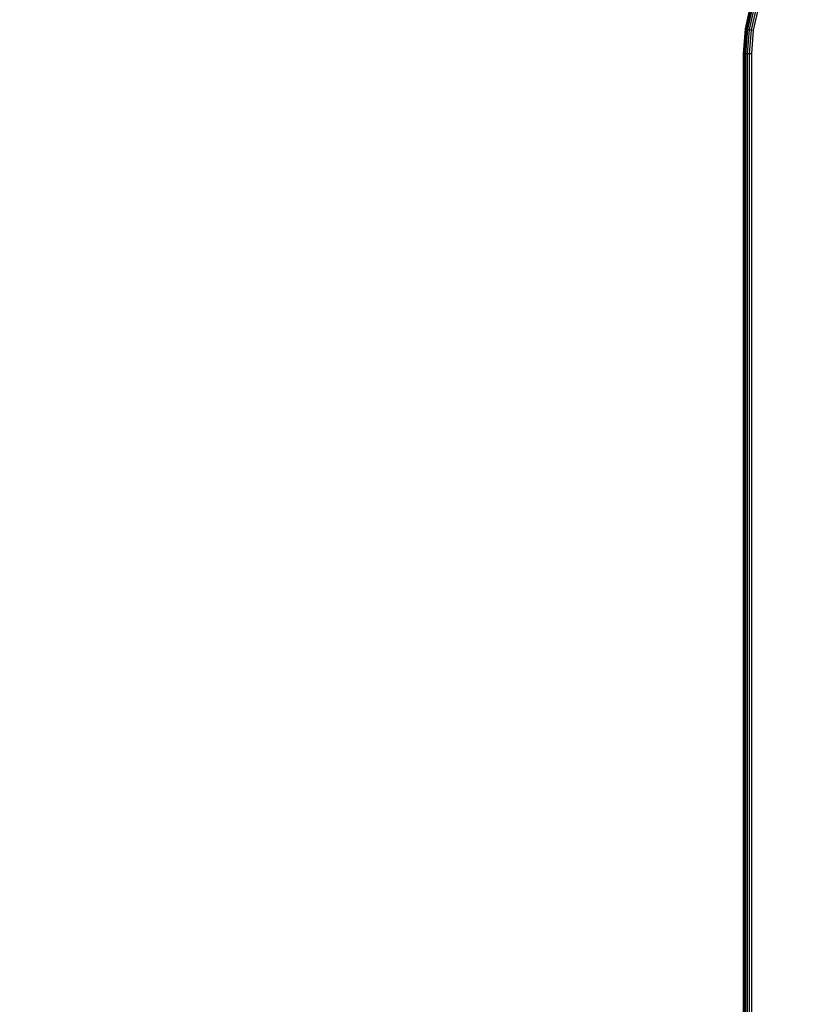
# Model space of a CAD drawing. Units: inches. Extents: x 5070 to 6060, y -3358 to -2722.
# Drawn here: x 5557 to 5571, y -3071 to -3053 of the extents above; entities that cross this region are included whole.
import ezdxf

# ---------------------------------------------------------------- set-up
doc = ezdxf.new("R2010")
doc.units = ezdxf.units.IN
doc.header["$MEASUREMENT"] = 0
doc.layers.add('VP-EQ', color=7, linetype='Continuous', true_color=0x8a3492, plot=False)
doc.styles.get("Standard").update_dxf_attribs({"font": 'arial.ttf'})
doc.dimstyles.get("Standard").update_dxf_attribs({"dimtxt": 14, "dimasz": 20, "dimexe": 20, "dimexo": 50, "dimgap": 20, "dimtad": 0, "dimdec": 0, "dimzin": 0, "dimdsep": 46, "dimtxsty": 'Standard', "dimcen": -0.09, "dimadec": 0, "dimazin": 0, "dimtfac": 1, "dimtdec": 4, "dimtofl": 0, "dimtmove": 0, "dimatfit": 3, "dimfxl": 70, "dimfxlon": 1, "dimtolj": 1, "dimtzin": 0, "dimarcsym": 0})

# ---------------------------------------------------------------- blocks, each defined once
blk = doc.blocks.new('RB2856')
at = {"layer": 'VP-EQ', "color": 0}
for p, q in [((5171.74, -3283.453), (5171.638, -3283.894)), ((5171.745, -3283.455), (5171.643, -3283.895)), ((5171.759, -3283.459), (5171.658, -3283.897)), ((5171.782, -3283.466), (5171.681, -3283.901)), ((5171.811, -3283.475), (5171.712, -3283.906)), ((5171.846, -3283.486), (5171.748, -3283.911)), ((5171.883, -3283.498), (5171.786, -3283.917)), ((5171.638, -3283.894), (5171.604, -3284.346)), ((5171.643, -3283.895), (5171.609, -3284.346)), ((5171.658, -3283.897), (5171.624, -3284.346)), ((5171.643, -3283.895), (5171.638, -3283.894)), ((5171.643, -3283.895), (5171.658, -3283.897)), ((5171.681, -3283.901), (5171.648, -3284.346)), ((5171.658, -3283.897), (5171.681, -3283.901)), ((5171.712, -3283.906), (5171.679, -3284.346)), ((5171.681, -3283.901), (5171.712, -3283.906)), ((5171.712, -3283.906), (5171.748, -3283.911)), ((5171.748, -3283.911), (5171.715, -3284.346)), ((5171.748, -3283.911), (5171.786, -3283.917)), ((5171.786, -3283.917), (5171.754, -3284.346)), ((5171.604, -3284.346), (5171.609, -3284.346)), ((5171.604, -3284.346), (5171.609, -3329.954)), ((5171.624, -3284.346), (5171.609, -3284.346)), ((5171.609, -3284.346), (5171.613, -3329.954)), ((5171.624, -3284.346), (5171.619, -3329.954)), ((5171.648, -3284.346), (5171.624, -3284.346)), ((5171.624, -3284.346), (5171.63, -3329.954)), ((5171.624, -3284.346), (5171.624, -3329.954)), ((5171.648, -3284.346), (5171.64, -3329.954)), ((5171.679, -3284.346), (5171.648, -3284.346)), ((5171.648, -3284.346), (5171.648, -3329.954)), ((5171.715, -3284.346), (5171.679, -3284.346)), ((5171.679, -3284.346), (5171.679, -3329.954)), ((5171.754, -3284.346), (5171.715, -3284.346)), ((5171.715, -3284.346), (5171.715, -3329.954)), ((5171.754, -3284.346), (5171.754, -3329.954))]:
    blk.add_line(p, q, dxfattribs=at)
blk = doc.blocks.new('*D188')
at = {"layer": 'Defpoints', "color": 0}
for p in [(5535.229, -2792.607), (5740.001, -3133.157), (5535.229, -3163.857)]:
    blk.add_point(p, dxfattribs=at)
at = {"layer": 'VP-EQ', "color": 0, "lineweight": -2}
for p, q in [((5535.229, -2862.607), (5535.229, -2772.607)), ((5740.001, -2862.607), (5740.001, -2772.607)), ((5555.229, -2792.607), (5605.897, -2792.607)), ((5720.001, -2792.607), (5677.131, -2792.607))]:
    blk.add_line(p, q, dxfattribs=at)
at = {"layer": 'VP-EQ', "color": 0}
for points in [[(5555.229, -2789.274), (5555.229, -2795.94), (5535.229, -2792.607)], [(5720.001, -2795.94), (5720.001, -2789.274), (5740.001, -2792.607)]]:
    blk.add_solid(points, dxfattribs=at)
at = {"layer": 'VP-EQ', "color": 0, "insert": (5641.514, -2792.607), "char_height": 14, "attachment_point": 5}
blk.add_mtext('\\A1;205', dxfattribs=at)
blk = doc.blocks.new('*D189')
at = {"layer": 'Defpoints', "color": 0}
for p in [(5890.001, -2742.315), (5385.229, -3120.082), (5890.001, -3192.555)]:
    blk.add_point(p, dxfattribs=at)
at = {"layer": 'VP-EQ', "color": 0, "lineweight": -2}
for p, q in [((5385.229, -2812.315), (5385.229, -2722.315)), ((5890.001, -2812.315), (5890.001, -2722.315)), ((5405.229, -2742.315), (5602.117, -2742.315)), ((5870.001, -2742.315), (5673.113, -2742.315))]:
    blk.add_line(p, q, dxfattribs=at)
at = {"layer": 'VP-EQ', "color": 0}
for points in [[(5405.229, -2738.981), (5405.229, -2745.648), (5385.229, -2742.315)], [(5870.001, -2745.648), (5870.001, -2738.981), (5890.001, -2742.315)]]:
    blk.add_solid(points, dxfattribs=at)
at = {"layer": 'VP-EQ', "color": 0, "insert": (5637.615, -2742.315), "char_height": 14, "attachment_point": 5}
blk.add_mtext('\\A1;505', dxfattribs=at)

msp = doc.modelspace()

# ---------------------------------------------------------------- block references
at = {"layer": 'VP-EQ', "color": 0}
msp.add_blockref('RB2856', (398.245, 231.149), dxfattribs=at)

# ---------------------------------------------------------------- dimensions: what is measured, and where the dimension line sits
for base, p1, p2, picture, middle in [((5890.001, -2742.315), (5385.229, -3120.082), (5890.001, -3192.555), '*D189', (5637.615, -2742.315)), ((5535.229, -2792.607), (5740.001, -3133.157), (5535.229, -3163.857), '*D188', (5641.514, -2792.607))]:
    dim = msp.add_linear_dim(base=base, p1=p1, p2=p2, dimstyle='Standard', dxfattribs=at)
    dim.commit()
    dim.dimension.update_dxf_attribs({"geometry": picture, "text_midpoint": middle, "dimtype": 160})

doc.saveas('drawing.dxf')
